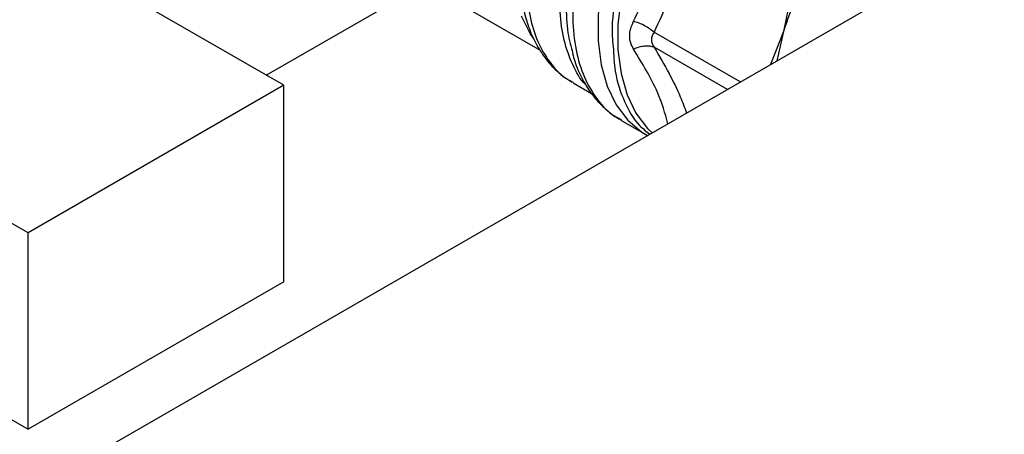
# Model space of a CAD drawing. Units: inches. Extents: x 0.4 to 10.6, y 0.4 to 8.1.
# Drawn here: x 3.1 to 3.2, y 4.6 to 4.7 of the extents above; entities that cross this region are included whole.
import ezdxf

# ---------------------------------------------------------------- set-up
doc = ezdxf.new("R2010")
doc.units = ezdxf.units.IN
doc.header["$MEASUREMENT"] = 0

msp = doc.modelspace()

# ---------------------------------------------------------------- linework, layer by layer
at = {"color": 7, "linetype": 'Continuous', "lineweight": 25}
for p, q in [((3.12656, 4.64684), (3.02285, 4.70671)), ((3.09827, 4.63051), (2.99456, 4.69038)), ((3.24563, 4.68678), (3.0843, 4.59365)), ((2.99456, 4.66861), (3.09827, 4.60874)), ((3.18341, 4.66025), (3.18185, 4.6528)), ((3.1467, 4.65547), (3.15493, 4.65073)), ((3.18185, 4.6528), (3.1804, 4.64913)), ((3.18185, 4.6528), (3.1811, 4.64953)), ((3.12656, 4.64684), (3.09827, 4.63051)), ((3.12656, 4.62507), (3.12656, 4.64684)), ((3.15848, 4.64724), (3.15861, 4.64717)), ((3.15857, 4.64711), (3.16061, 4.64593)), ((3.16387, 4.64299), (3.16663, 4.6414)), ((3.16663, 4.6414), (3.16682, 4.64129)), ((3.09827, 4.60874), (3.09827, 4.63051)), ((3.12656, 4.62507), (3.09827, 4.60874))]:
    msp.add_line(p, q, dxfattribs=at)
at = {"color": 8, "linetype": 'Continuous', "lineweight": 25}
for p, q in [((3.12463, 4.64795), (3.14333, 4.65874)), ((3.16753, 4.65272), (3.17708, 4.64721)), ((3.17565, 4.64639), (3.16753, 4.65108))]:
    msp.add_line(p, q, dxfattribs=at)
at = {"color": 7, "linetype": 'Continuous', "lineweight": 25, "flags": 128}
msp.add_lwpolyline([(3.17949, 4.68468), (3.17701, 4.68305), (3.17458, 4.68106), (3.17224, 4.67875), (3.17004, 4.67616), (3.16801, 4.67334), (3.16619, 4.67034), (3.16463, 4.66721), (3.16334, 4.66401), (3.16235, 4.66081), (3.16168, 4.65767), (3.16134, 4.65463), (3.16134, 4.65176), (3.16168, 4.64912), (3.16235, 4.64675), (3.16334, 4.64469), (3.16463, 4.64298), (3.16619, 4.64166), (3.16663, 4.6414)], dxfattribs=at)
at = {"color": 8, "linetype": 'Continuous', "lineweight": 25, "flags": 128}
for points in [[(3.16388, 4.65659), (3.16354, 4.65359), (3.16354, 4.65075), (3.16388, 4.64814), (3.16454, 4.64579), (3.16552, 4.64376), (3.16679, 4.64207), (3.16731, 4.64157)], [(3.15423, 4.65197), (3.15383, 4.65257), (3.15288, 4.65451)]]:
    msp.add_lwpolyline(points, dxfattribs=at)
at = {"color": 8, "linetype": 'Continuous', "lineweight": 25}
for points, knots in [([(3.17673, 4.68627), (3.17565, 4.68558), (3.1735, 4.68422), (3.17038, 4.68139), (3.16746, 4.67812), (3.16483, 4.67442), (3.16257, 4.67044), (3.16075, 4.6663), (3.15943, 4.66213), (3.15866, 4.65805), (3.15845, 4.6542), (3.15882, 4.6507), (3.15973, 4.64765), (3.16121, 4.64519), (3.16264, 4.64365), (3.16367, 4.64317), (3.16391, 4.64306)], [0, 0, 0, 0, 0.075212, 0.150424, 0.225636, 0.300848, 0.37606, 0.451272, 0.526484, 0.601696, 0.676908, 0.752121, 0.827333, 0.902545, 0.977757, 1, 1, 1, 1]), ([(3.18109, 4.68375), (3.1799, 4.68299), (3.17752, 4.68146), (3.17409, 4.67823), (3.17093, 4.67447), (3.16816, 4.67024), (3.16588, 4.66574), (3.16418, 4.6611), (3.16317, 4.65657), (3.16278, 4.65317), (3.16296, 4.65149), (3.16301, 4.6511)], [0, 0, 0, 0, 0.120384, 0.240769, 0.361153, 0.481538, 0.601922, 0.722307, 0.842691, 0.963076, 1, 1, 1, 1]), ([(3.16004, 4.64684), (3.16001, 4.64687), (3.15936, 4.64744), (3.15849, 4.64909), (3.1575, 4.65177), (3.15705, 4.65493), (3.1571, 4.65841), (3.15765, 4.66212), (3.15869, 4.66596), (3.1602, 4.66982), (3.16211, 4.67358), (3.16439, 4.67712), (3.16696, 4.6804), (3.16884, 4.68223), (3.16978, 4.68314)], [0, 0, 0, 0, 0.004415, 0.094923, 0.18543, 0.275938, 0.366446, 0.456954, 0.547461, 0.637969, 0.728477, 0.818985, 0.909492, 1, 1, 1, 1]), ([(3.17074, 4.68284), (3.16984, 4.68197), (3.16804, 4.68023), (3.16556, 4.67713), (3.16333, 4.67377), (3.16142, 4.67021), (3.15987, 4.66653), (3.15872, 4.66284), (3.158, 4.65923), (3.15775, 4.65579), (3.15789, 4.65278), (3.15833, 4.6511), (3.15853, 4.65036)], [0, 0, 0, 0, 0.1019386, 0.2038771, 0.3058157, 0.4077542, 0.5096928, 0.6116313, 0.7135699, 0.8155085, 0.917447, 1, 1, 1, 1]), ([(3.16315, 4.6822), (3.1623, 4.68115), (3.16059, 4.67905), (3.15837, 4.67552), (3.15649, 4.67182), (3.15502, 4.66802), (3.154, 4.66424), (3.15345, 4.66057), (3.15339, 4.65714), (3.15382, 4.65402), (3.15473, 4.65131), (3.15612, 4.64912), (3.1574, 4.64775), (3.1583, 4.64732), (3.15848, 4.64724)], [0, 0, 0, 0, 0.0888905, 0.1777811, 0.2666716, 0.3555622, 0.4444527, 0.5333433, 0.6222338, 0.7111244, 0.8000149, 0.8889055, 0.977796, 1, 1, 1, 1]), ([(3.16907, 4.64258), (3.16875, 4.64373), (3.16807, 4.64622), (3.16625, 4.64922), (3.16527, 4.65084)], [0, 0, 0, 0, 0.462062, 1, 1, 1, 1]), ([(3.16753, 4.65108), (3.16811, 4.65009), (3.16922, 4.64818), (3.1704, 4.64575), (3.17091, 4.64437), (3.17113, 4.64378)], [0, 0, 0, 0, 0.377296, 0.73277, 1, 1, 1, 1])]:
    msp.add_open_spline(points, degree=3, knots=knots, dxfattribs=at)
at = {"color": 7, "linetype": 'Continuous', "lineweight": 25}
for points, knots in [([(3.16527, 4.65393), (3.16624, 4.65601), (3.16819, 4.66018), (3.1689, 4.66498), (3.16926, 4.66739)], [0, 0, 0, 0, 0.50001, 1, 1, 1, 1]), ([(3.17177, 4.66697), (3.17159, 4.66581), (3.17125, 4.66352), (3.1704, 4.65999), (3.16922, 4.65634), (3.1681, 4.65394), (3.16753, 4.65272)], [0, 0, 0, 0, 0.228941, 0.450165, 0.718062, 1, 1, 1, 1]), ([(3.15279, 4.65727), (3.15279, 4.65722), (3.15284, 4.65643), (3.15313, 4.65501), (3.15369, 4.65305), (3.15452, 4.65125), (3.1556, 4.64963), (3.15689, 4.64823), (3.15792, 4.64754), (3.15843, 4.6472)], [0, 0, 0, 0, 0.012826, 0.175364, 0.339232, 0.50422, 0.670454, 0.838831, 1, 1, 1, 1]), ([(3.16527, 4.65084), (3.16515, 4.65107), (3.1649, 4.65152), (3.16481, 4.6523), (3.1649, 4.65312), (3.16515, 4.65366), (3.16527, 4.65393)], [0, 0, 0, 0, 0.251477, 0.499513, 0.747926, 1, 1, 1, 1]), ([(3.16753, 4.65272), (3.16738, 4.65284), (3.16707, 4.6531), (3.16649, 4.65345), (3.16587, 4.65374), (3.16547, 4.65387), (3.16527, 4.65393)], [0, 0, 0, 0, 0.245839, 0.5, 0.754161, 1, 1, 1, 1]), ([(3.16753, 4.65272), (3.16745, 4.65258), (3.16729, 4.65233), (3.16722, 4.6519), (3.16729, 4.65147), (3.16745, 4.65121), (3.16753, 4.65108)], [0, 0, 0, 0, 0.2556405, 0.5001189, 0.7445305, 1, 1, 1, 1]), ([(3.16301, 4.6511), (3.16306, 4.65017), (3.16318, 4.64792), (3.16419, 4.64497), (3.16551, 4.64261), (3.16668, 4.64173), (3.16707, 4.64143)], [0, 0, 0, 0, 0.216864, 0.529672, 0.842479, 1, 1, 1, 1]), ([(3.16527, 4.65084), (3.16547, 4.65093), (3.16587, 4.65111), (3.16649, 4.65123), (3.16707, 4.65123), (3.16738, 4.65113), (3.16753, 4.65108)], [0, 0, 0, 0, 0.245839, 0.5, 0.754161, 1, 1, 1, 1]), ([(3.15852, 4.65035), (3.15859, 4.65007), (3.15884, 4.64911), (3.15951, 4.64762), (3.16053, 4.64592), (3.16184, 4.64446), (3.16297, 4.64348), (3.16372, 4.6431), (3.16388, 4.64302)], [0, 0, 0, 0, 0.0867912, 0.296657, 0.5080175, 0.7217396, 0.9400558, 1, 1, 1, 1])]:
    msp.add_open_spline(points, degree=3, knots=knots, dxfattribs=at)
msp.add_open_spline([(3.19009, 4.66707), (3.18919, 4.66605), (3.18739, 4.66401), (3.18509, 4.66044), (3.18315, 4.65666), (3.18228, 4.65409), (3.18185, 4.6528)], degree=3, dxfattribs=at)

doc.saveas('drawing.dxf')
